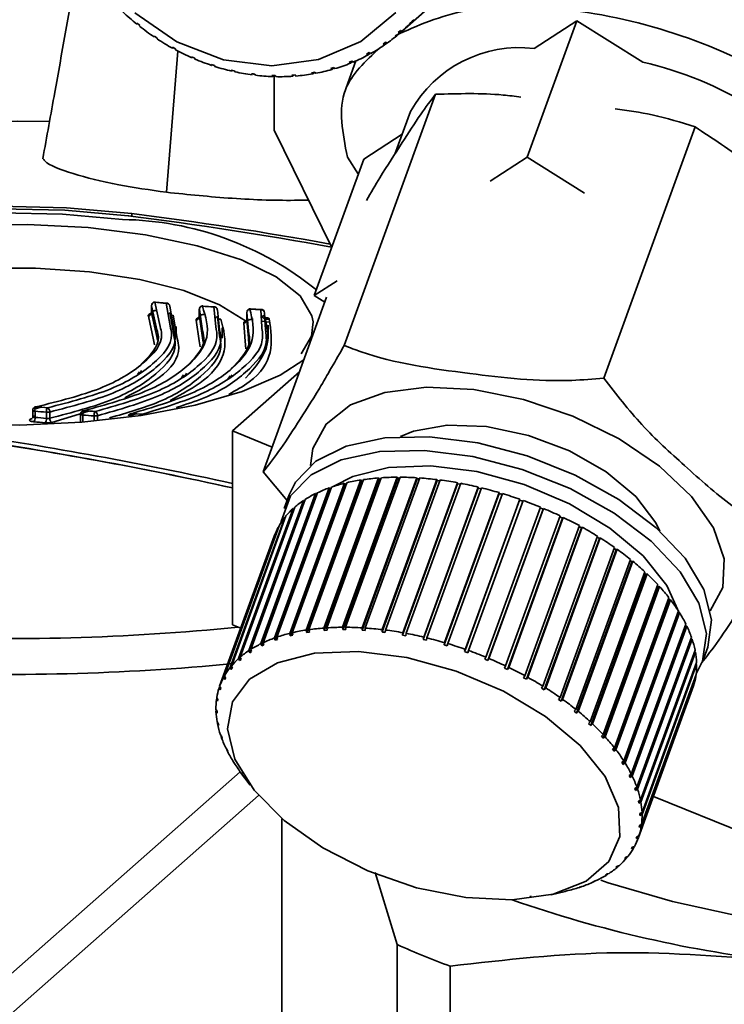
# Paper-space layout 'Blatt2' of a CAD drawing. Units: millimetres. Extents: x 0 to 5940, y 0 to 4200.
# Drawn here: x 4879 to 4899, y 2200 to 2229 of the extents above; entities that cross this region are included whole.
import ezdxf

# ---------------------------------------------------------------- set-up
doc = ezdxf.new("R2010")
doc.units = ezdxf.units.MM

psp = doc.layouts.new('Blatt2')

# ---------------------------------------------------------------- linework, layer by layer
at = {"color": 7, "linetype": 'Continuous', "lineweight": 35, "ltscale": 10}
for p, q in [((4889.72, 2228.243), (4891.665, 2229.958)), ((4881.971, 2228.45), (4881.979, 2228.471)), ((4881.987, 2228.464), (4881.971, 2228.45)), ((4881.979, 2228.471), (4882.057, 2228.408)), ((4882.057, 2228.408), (4882.049, 2228.388)), ((4894.82, 2228.542), (4893.372, 2224.561)), ((4893.579, 2227.737), (4894.82, 2228.542)), ((4894.82, 2228.542), (4896.747, 2227.338)), ((4882.48, 2228.073), (4882.485, 2228.096)), ((4882.497, 2228.088), (4882.48, 2228.073)), ((4882.485, 2228.096), (4882.567, 2228.041)), ((4882.567, 2228.041), (4882.563, 2228.018)), ((4889.603, 2228.207), (4889.67, 2228.265)), ((4889.654, 2228.185), (4889.603, 2228.207)), ((4889.72, 2228.243), (4889.654, 2228.185)), ((4889.67, 2228.265), (4889.72, 2228.243)), ((4883.018, 2227.77), (4883.105, 2227.723)), ((4883.018, 2227.744), (4883.018, 2227.77)), ((4883.036, 2227.76), (4883.018, 2227.744)), ((4883.105, 2227.723), (4883.104, 2227.697)), ((4889.162, 2227.865), (4889.234, 2227.916)), ((4889.209, 2227.841), (4889.162, 2227.865)), ((4889.272, 2227.896), (4889.209, 2227.841)), ((4889.234, 2227.916), (4889.281, 2227.891)), ((4882.839, 2223.54), (4883.174, 2227.66)), ((4883.574, 2227.494), (4883.664, 2227.456)), ((4883.578, 2227.466), (4883.574, 2227.494)), ((4883.598, 2227.484), (4883.578, 2227.466)), ((4883.664, 2227.456), (4883.668, 2227.428)), ((4888.683, 2227.574), (4888.761, 2227.616)), ((4888.727, 2227.547), (4888.683, 2227.574)), ((4888.787, 2227.6), (4888.727, 2227.547)), ((4888.761, 2227.616), (4888.805, 2227.589)), ((4884.147, 2227.272), (4884.239, 2227.242)), ((4884.156, 2227.243), (4884.147, 2227.272)), ((4884.178, 2227.262), (4884.156, 2227.243)), ((4884.239, 2227.242), (4884.248, 2227.213)), ((4887.636, 2227.152), (4887.722, 2227.177)), ((4887.671, 2227.122), (4887.636, 2227.152)), ((4887.728, 2227.172), (4887.671, 2227.122)), ((4887.722, 2227.177), (4887.758, 2227.147)), ((4888.37, 2227.373), (4888.083, 2226.583)), ((4888.173, 2227.335), (4888.256, 2227.369)), ((4888.213, 2227.306), (4888.173, 2227.335)), ((4888.271, 2227.358), (4888.213, 2227.306)), ((4888.256, 2227.369), (4888.295, 2227.34)), ((4884.732, 2227.107), (4884.825, 2227.086)), ((4884.745, 2227.076), (4884.732, 2227.107)), ((4884.77, 2227.098), (4884.745, 2227.076)), ((4884.825, 2227.086), (4884.838, 2227.055)), ((4885.341, 2226.967), (4885.323, 2226.998)), ((4885.417, 2226.986), (4885.435, 2226.955)), ((4885.915, 2226.948), (4886.008, 2226.946)), ((4885.937, 2226.917), (4885.915, 2226.948)), ((4885.972, 2226.947), (4885.937, 2226.917)), ((4885.982, 2225.351), (4885.982, 2226.947)), ((4886.008, 2226.946), (4886.03, 2226.914)), ((4886.501, 2226.957), (4886.593, 2226.964)), ((4886.528, 2226.926), (4886.501, 2226.957)), ((4886.57, 2226.963), (4886.528, 2226.926)), ((4886.593, 2226.964), (4886.62, 2226.933)), ((4887.077, 2227.025), (4887.166, 2227.042)), ((4887.108, 2226.994), (4887.077, 2227.025)), ((4887.16, 2227.04), (4887.108, 2226.994)), ((4887.166, 2227.042), (4887.198, 2227.01)), ((4890.694, 2226.399), (4888.028, 2219.07)), ((4889.962, 2225.899), (4889.509, 2224.653)), ((4898.271, 2225.445), (4895.605, 2218.115)), ((4885.982, 2225.351), (4887.664, 2221.926)), ((4888.603, 2224.506), (4889.719, 2225.231)), ((4888.122, 2224.567), (4888.441, 2224.06)), ((4892.294, 2223.862), (4893.372, 2224.561)), ((4893.372, 2224.561), (4895.045, 2223.515)), ((4887.155, 2220.525), (4888.603, 2224.506)), ((4881.824, 2222.919), (4881.823, 2222.84)), ((4887.155, 2220.525), (4887.823, 2220.959)), ((4882.407, 2220.271), (4882.401, 2220.237)), ((4882.495, 2220.329), (4882.651, 2219.621)), ((4882.516, 2220.334), (4882.51, 2220.336)), ((4882.847, 2220.305), (4882.516, 2220.334)), ((4882.943, 2219.644), (4882.829, 2220.3)), ((4882.845, 2220.306), (4882.844, 2220.307)), ((4887.515, 2220.48), (4885.662, 2215.384)), ((4887.462, 2220.333), (4887.155, 2220.525)), ((4882.401, 2220.237), (4882.401, 2220.014)), ((4882.401, 2220.237), (4882.403, 2220.229)), ((4882.403, 2220.229), (4882.403, 2220.025)), ((4882.558, 2219.526), (4882.403, 2220.229)), ((4882.403, 2220.025), (4882.558, 2219.327)), ((4882.933, 2220.214), (4883.051, 2219.546)), ((4883.051, 2219.365), (4882.933, 2220.033)), ((4883.798, 2220.123), (4883.798, 2219.883)), ((4883.8, 2220.116), (4883.8, 2219.908)), ((4883.891, 2219.5), (4883.8, 2220.116)), ((4883.911, 2220.22), (4883.905, 2220.222)), ((4884.236, 2220.197), (4883.911, 2220.22)), ((4884.277, 2219.621), (4884.218, 2220.192)), ((4884.234, 2220.199), (4884.232, 2220.199)), ((4884.324, 2220.105), (4884.387, 2219.522)), ((4885.184, 2220.036), (4885.184, 2219.809)), ((4885.185, 2220.031), (4885.185, 2219.818)), ((4885.23, 2219.494), (4885.185, 2220.031)), ((4885.614, 2220.117), (4885.296, 2220.134)), ((4885.62, 2219.613), (4885.596, 2220.112)), ((4885.705, 2220.024), (4885.729, 2219.52)), ((4882.46, 2219.237), (4882.311, 2219.925)), ((4883.037, 2219.948), (4883.154, 2219.273)), ((4883.797, 2219.204), (4883.708, 2219.809)), ((4883.8, 2219.908), (4883.891, 2219.293)), ((4884.283, 2219.882), (4884.289, 2219.88)), ((4884.387, 2219.343), (4884.324, 2219.926)), ((4885.137, 2219.194), (4885.095, 2219.72)), ((4885.185, 2219.818), (4885.23, 2219.282)), ((4885.612, 2219.777), (4885.841, 2219.748)), ((4885.676, 2219.866), (4885.708, 2219.87)), ((4883.125, 2219.301), (4883.125, 2219.619)), ((4884.466, 2219.282), (4884.466, 2219.581)), ((4885.808, 2219.266), (4885.808, 2219.659)), ((4882.493, 2219.086), (4882.46, 2219.237)), ((4882.558, 2219.327), (4882.581, 2219.224)), ((4883.823, 2219.031), (4883.797, 2219.204)), ((4883.891, 2219.293), (4883.911, 2219.161)), ((4885.154, 2218.972), (4885.137, 2219.194)), ((4885.23, 2219.282), (4885.245, 2219.101)), ((4882.003, 2218.231), (4882.048, 2218.302)), ((4884.764, 2216.573), (4886.722, 2218.3)), ((4883.282, 2218.123), (4883.34, 2218.208)), ((4884.632, 2218.082), (4884.701, 2218.181)), ((4878.936, 2217.181), (4878.936, 2216.946)), ((4878.942, 2217.215), (4878.937, 2217.181)), ((4878.978, 2217.208), (4879.174, 2217.265)), ((4879.001, 2217.15), (4879.001, 2216.969)), ((4879.335, 2216.939), (4879.335, 2217.12)), ((4879.431, 2217.125), (4879.431, 2216.944)), ((4880.418, 2217.101), (4879.492, 2216.821)), ((4880.339, 2217.101), (4880.334, 2217.067)), ((4880.372, 2217.093), (4880.565, 2217.154)), ((4880.333, 2217.067), (4880.333, 2216.828)), ((4880.398, 2217.036), (4880.398, 2216.854)), ((4880.725, 2216.856), (4880.725, 2217.013)), ((4880.823, 2217.018), (4880.823, 2216.865)), ((4881.755, 2217.006), (4881.946, 2217.07)), ((4885.923, 2216.101), (4884.764, 2216.573)), ((4884.764, 2210.916), (4884.764, 2216.573)), ((4886.364, 2214.545), (4885.662, 2215.384)), ((4886.92, 2210.763), (4888.513, 2215.142)), ((4888.54, 2215.112), (4886.933, 2210.693)), ((4888.592, 2215.153), (4886.999, 2210.774)), ((4887.436, 2210.822), (4889.029, 2215.201)), ((4889.052, 2215.171), (4887.445, 2210.753)), ((4889.112, 2215.207), (4887.52, 2210.828)), ((4887.981, 2210.844), (4889.574, 2215.223)), ((4889.593, 2215.193), (4887.986, 2210.774)), ((4889.662, 2215.223), (4888.069, 2210.844)), ((4888.513, 2215.142), (4888.54, 2215.112)), ((4888.54, 2215.112), (4888.579, 2215.118)), ((4888.551, 2210.828), (4890.144, 2215.207)), ((4890.158, 2215.177), (4888.551, 2210.759)), ((4890.235, 2215.202), (4888.642, 2210.823)), ((4889.029, 2215.201), (4889.052, 2215.171)), ((4889.052, 2215.171), (4889.101, 2215.175)), ((4890.742, 2215.124), (4889.135, 2210.706)), ((4889.139, 2210.775), (4890.732, 2215.154)), ((4890.826, 2215.142), (4889.233, 2210.763)), ((4889.574, 2215.223), (4889.593, 2215.193)), ((4889.593, 2215.193), (4889.651, 2215.193)), ((4890.144, 2215.207), (4890.158, 2215.177)), ((4890.158, 2215.177), (4890.224, 2215.173)), ((4890.732, 2215.154), (4890.742, 2215.124)), ((4890.742, 2215.124), (4890.816, 2215.115)), ((4885.997, 2210.533), (4887.59, 2214.912)), ((4887.624, 2214.884), (4886.017, 2210.465)), ((4887.656, 2214.935), (4886.063, 2210.556)), ((4886.439, 2210.666), (4888.032, 2215.045)), ((4888.063, 2215.016), (4886.455, 2210.597)), ((4888.105, 2215.062), (4886.512, 2210.683)), ((4887.59, 2214.912), (4887.624, 2214.884)), ((4887.624, 2214.884), (4887.64, 2214.89)), ((4888.032, 2215.045), (4888.063, 2215.016)), ((4888.063, 2215.016), (4888.09, 2215.023)), ((4891.339, 2215.034), (4889.732, 2210.616)), ((4889.741, 2210.684), (4891.334, 2215.063)), ((4891.429, 2215.046), (4889.836, 2210.667)), ((4891.943, 2214.908), (4890.336, 2210.489)), ((4890.35, 2210.557), (4891.942, 2214.936)), ((4892.038, 2214.913), (4890.445, 2210.534)), ((4891.334, 2215.063), (4891.339, 2215.034)), ((4891.339, 2215.034), (4891.419, 2215.02)), ((4891.942, 2214.936), (4891.943, 2214.908)), ((4891.943, 2214.908), (4892.029, 2214.887)), ((4885.247, 2210.164), (4886.84, 2214.543)), ((4886.892, 2214.577), (4885.299, 2210.198)), ((4885.598, 2210.365), (4887.191, 2214.744)), ((4887.229, 2214.718), (4885.621, 2210.299)), ((4887.251, 2214.773), (4885.658, 2210.394)), ((4886.423, 2214.707), (4886.278, 2214.309)), ((4886.84, 2214.543), (4886.872, 2214.523)), ((4887.191, 2214.744), (4887.229, 2214.718)), ((4887.229, 2214.718), (4887.231, 2214.719)), ((4892.549, 2214.747), (4890.942, 2210.329)), ((4890.96, 2210.395), (4892.553, 2214.774)), ((4892.648, 2214.745), (4891.055, 2210.366)), ((4893.15, 2214.553), (4891.543, 2210.134)), ((4891.566, 2210.199), (4893.159, 2214.578)), ((4893.253, 2214.544), (4891.66, 2210.165)), ((4892.553, 2214.774), (4892.549, 2214.747)), ((4892.549, 2214.747), (4892.639, 2214.72)), ((4893.159, 2214.578), (4893.15, 2214.553)), ((4893.15, 2214.553), (4893.244, 2214.52)), ((4884.946, 2209.932), (4886.539, 2214.311)), ((4886.583, 2214.349), (4884.99, 2209.97)), ((4886.539, 2214.311), (4886.564, 2214.297)), ((4892.162, 2209.972), (4893.755, 2214.351)), ((4893.834, 2214.289), (4892.226, 2209.87)), ((4893.847, 2214.312), (4892.254, 2209.933)), ((4893.745, 2214.326), (4893.834, 2214.289)), ((4893.834, 2214.289), (4893.847, 2214.312)), ((4884.699, 2209.67), (4886.292, 2214.049)), ((4886.327, 2214.092), (4884.734, 2209.713)), ((4886.292, 2214.049), (4886.308, 2214.041)), ((4892.741, 2209.715), (4894.334, 2214.094)), ((4894.406, 2214.03), (4892.799, 2209.611)), ((4894.423, 2214.051), (4892.83, 2209.672)), ((4894.325, 2214.068), (4894.406, 2214.03)), ((4894.406, 2214.03), (4894.423, 2214.051)), ((4884.507, 2209.382), (4886.1, 2213.761)), ((4886.127, 2213.808), (4884.534, 2209.429)), ((4886.1, 2213.761), (4886.108, 2213.758)), ((4893.3, 2209.431), (4894.893, 2213.81)), ((4894.956, 2213.744), (4893.349, 2209.325)), ((4894.978, 2213.763), (4893.385, 2209.384)), ((4894.883, 2213.784), (4894.956, 2213.744)), ((4894.956, 2213.744), (4894.978, 2213.763)), ((4885.984, 2213.5), (4884.391, 2209.121)), ((4893.831, 2209.123), (4895.424, 2213.502)), ((4895.479, 2213.435), (4893.871, 2209.016)), ((4895.504, 2213.451), (4893.911, 2209.072)), ((4895.414, 2213.475), (4895.479, 2213.435)), ((4895.479, 2213.435), (4895.504, 2213.451)), ((4894.33, 2208.793), (4895.923, 2213.172)), ((4895.969, 2213.105), (4894.361, 2208.686)), ((4895.998, 2213.119), (4894.405, 2208.74)), ((4895.913, 2213.144), (4895.969, 2213.105)), ((4895.969, 2213.105), (4895.998, 2213.119)), ((4894.793, 2208.446), (4896.386, 2212.825)), ((4896.375, 2212.795), (4896.421, 2212.757)), ((4896.421, 2212.757), (4894.814, 2208.339)), ((4896.454, 2212.769), (4894.861, 2208.39)), ((4896.421, 2212.757), (4896.454, 2212.769)), ((4895.214, 2208.083), (4896.807, 2212.462)), ((4896.832, 2212.396), (4895.225, 2207.977)), ((4896.869, 2212.404), (4895.276, 2208.025)), ((4896.795, 2212.431), (4896.832, 2212.396)), ((4896.832, 2212.396), (4896.869, 2212.404)), ((4895.59, 2207.71), (4897.182, 2212.089)), ((4897.198, 2212.024), (4895.59, 2207.605)), ((4897.237, 2212.029), (4895.644, 2207.65)), ((4897.17, 2212.054), (4897.198, 2212.024)), ((4897.198, 2212.024), (4897.237, 2212.029)), ((4897.514, 2211.644), (4895.907, 2207.226)), ((4895.916, 2207.328), (4897.509, 2211.707)), ((4897.556, 2211.647), (4895.963, 2207.268)), ((4897.495, 2211.669), (4897.514, 2211.644)), ((4897.514, 2211.644), (4897.556, 2211.647)), ((4897.778, 2211.262), (4896.171, 2206.843)), ((4896.191, 2206.943), (4897.784, 2211.322)), ((4897.822, 2211.262), (4896.229, 2206.883)), ((4897.768, 2211.278), (4897.778, 2211.262)), ((4897.778, 2211.262), (4897.822, 2211.262)), ((4885.008, 2210.817), (4884.764, 2210.916)), ((4886.999, 2210.774), (4887.012, 2210.705)), ((4887.445, 2210.753), (4887.436, 2210.822)), ((4887.52, 2210.828), (4887.528, 2210.759)), ((4887.986, 2210.774), (4887.981, 2210.844)), ((4888.074, 2210.775), (4887.986, 2210.774)), ((4888.069, 2210.844), (4888.074, 2210.775)), ((4888.551, 2210.759), (4888.551, 2210.828)), ((4888.642, 2210.823), (4888.642, 2210.753)), ((4889.135, 2210.706), (4889.139, 2210.775)), ((4897.988, 2210.879), (4896.38, 2206.461)), ((4896.411, 2206.557), (4898.004, 2210.937)), ((4898.033, 2210.876), (4896.44, 2206.497)), ((4897.985, 2210.885), (4897.988, 2210.879)), ((4897.988, 2210.879), (4898.033, 2210.876)), ((4886.017, 2210.465), (4885.997, 2210.533)), ((4886.083, 2210.489), (4886.017, 2210.465)), ((4886.063, 2210.556), (4886.083, 2210.489)), ((4886.455, 2210.597), (4886.439, 2210.666)), ((4886.528, 2210.615), (4886.455, 2210.597)), ((4886.512, 2210.683), (4886.528, 2210.615)), ((4886.933, 2210.693), (4886.92, 2210.763)), ((4887.012, 2210.705), (4886.933, 2210.693)), ((4887.528, 2210.759), (4887.445, 2210.753)), ((4888.642, 2210.753), (4888.551, 2210.759)), ((4889.233, 2210.763), (4889.228, 2210.694)), ((4889.732, 2210.616), (4889.741, 2210.684)), ((4889.827, 2210.598), (4889.732, 2210.616)), ((4889.836, 2210.667), (4889.827, 2210.598)), ((4890.336, 2210.489), (4890.35, 2210.557)), ((4890.432, 2210.466), (4890.336, 2210.489)), ((4890.445, 2210.534), (4890.432, 2210.466)), ((4896.574, 2206.175), (4898.167, 2210.554)), ((4898.187, 2210.495), (4896.594, 2206.116)), ((4898.147, 2210.5), (4898.187, 2210.495)), ((4885.299, 2210.198), (4885.324, 2210.133)), ((4885.621, 2210.299), (4885.598, 2210.365)), ((4885.681, 2210.327), (4885.621, 2210.299)), ((4885.658, 2210.394), (4885.681, 2210.327)), ((4890.942, 2210.329), (4890.96, 2210.395)), ((4891.037, 2210.3), (4890.942, 2210.329)), ((4891.055, 2210.366), (4891.037, 2210.3)), ((4891.543, 2210.134), (4891.566, 2210.199)), ((4898.495, 2209.865), (4898.64, 2210.263)), ((4884.974, 2209.869), (4884.946, 2209.932)), ((4885.001, 2209.944), (4884.974, 2209.869)), ((4885.018, 2209.907), (4884.974, 2209.869)), ((4884.99, 2209.97), (4885.018, 2209.907)), ((4885.273, 2210.099), (4885.247, 2210.164)), ((4885.304, 2210.185), (4885.273, 2210.099)), ((4885.324, 2210.133), (4885.273, 2210.099)), ((4891.637, 2210.101), (4891.543, 2210.134)), ((4891.66, 2210.165), (4891.637, 2210.101)), ((4892.134, 2209.909), (4892.162, 2209.972)), ((4892.226, 2209.87), (4892.134, 2209.909)), ((4892.254, 2209.933), (4892.226, 2209.87)), ((4896.678, 2205.8), (4898.271, 2210.179)), ((4898.282, 2210.121), (4896.689, 2205.742)), ((4898.252, 2210.127), (4898.282, 2210.121)), ((4884.729, 2209.609), (4884.699, 2209.67)), ((4884.753, 2209.675), (4884.729, 2209.609)), ((4884.764, 2209.652), (4884.729, 2209.609)), ((4884.734, 2209.713), (4884.764, 2209.652)), ((4892.71, 2209.654), (4892.741, 2209.715)), ((4892.799, 2209.611), (4892.71, 2209.654)), ((4892.83, 2209.672), (4892.799, 2209.611)), ((4896.724, 2205.436), (4898.316, 2209.815)), ((4898.318, 2209.759), (4896.725, 2205.38)), ((4898.298, 2209.764), (4898.318, 2209.759)), ((4884.539, 2209.323), (4884.507, 2209.382)), ((4884.534, 2209.429), (4884.565, 2209.37)), ((4884.56, 2209.38), (4884.539, 2209.323)), ((4884.565, 2209.37), (4884.539, 2209.323)), ((4893.263, 2209.372), (4893.3, 2209.431)), ((4893.349, 2209.325), (4893.263, 2209.372)), ((4893.385, 2209.384), (4893.349, 2209.325)), ((4898.294, 2209.411), (4896.701, 2205.032)), ((4896.709, 2205.086), (4898.302, 2209.465)), ((4898.283, 2209.414), (4898.294, 2209.411)), ((4884.374, 2209.07), (4884.392, 2209.119)), ((4884.406, 2209.014), (4884.374, 2209.07)), ((4884.391, 2209.121), (4884.423, 2209.064)), ((4884.423, 2209.064), (4884.406, 2209.014)), ((4893.791, 2209.066), (4893.831, 2209.123)), ((4893.871, 2209.016), (4893.791, 2209.066)), ((4893.911, 2209.072), (4893.871, 2209.016)), ((4898.21, 2209.082), (4896.617, 2204.703)), ((4896.634, 2204.753), (4898.227, 2209.132)), ((4898.209, 2209.082), (4898.21, 2209.082)), ((4884.299, 2208.738), (4884.314, 2208.779)), ((4884.307, 2208.791), (4884.34, 2208.737)), ((4894.286, 2208.739), (4894.33, 2208.793)), ((4884.332, 2208.684), (4884.299, 2208.738)), ((4884.34, 2208.737), (4884.332, 2208.684)), ((4894.361, 2208.686), (4894.286, 2208.739)), ((4894.405, 2208.74), (4894.361, 2208.686)), ((4884.283, 2208.443), (4884.316, 2208.392)), ((4884.285, 2208.387), (4884.297, 2208.422)), ((4884.318, 2208.336), (4884.285, 2208.387)), ((4884.316, 2208.392), (4884.318, 2208.336)), ((4894.745, 2208.394), (4894.793, 2208.446)), ((4894.814, 2208.339), (4894.745, 2208.394)), ((4894.861, 2208.39), (4894.814, 2208.339)), ((4884.319, 2208.081), (4884.352, 2208.033)), ((4884.33, 2208.023), (4884.339, 2208.05)), ((4884.363, 2207.975), (4884.33, 2208.023)), ((4884.352, 2208.033), (4884.363, 2207.975)), ((4895.163, 2208.035), (4895.214, 2208.083)), ((4895.225, 2207.977), (4895.163, 2208.035)), ((4895.276, 2208.025), (4895.225, 2207.977)), ((4884.414, 2207.707), (4884.446, 2207.662)), ((4884.434, 2207.648), (4884.442, 2207.668)), ((4884.466, 2207.602), (4884.434, 2207.648)), ((4895.536, 2207.664), (4895.59, 2207.71)), ((4895.59, 2207.605), (4895.536, 2207.664)), ((4895.644, 2207.65), (4895.59, 2207.605)), ((4884.568, 2207.326), (4884.599, 2207.283)), ((4895.86, 2207.286), (4895.916, 2207.328)), ((4884.597, 2207.266), (4884.602, 2207.278)), ((4884.628, 2207.223), (4884.597, 2207.266)), ((4884.599, 2207.283), (4884.628, 2207.223)), ((4895.907, 2207.226), (4895.86, 2207.286)), ((4895.963, 2207.268), (4895.907, 2207.226)), ((4884.779, 2206.941), (4884.808, 2206.901)), ((4884.808, 2206.901), (4884.846, 2206.84)), ((4884.817, 2206.88), (4884.819, 2206.884)), ((4884.846, 2206.84), (4884.817, 2206.88)), ((4896.133, 2206.903), (4896.191, 2206.943)), ((4896.171, 2206.843), (4896.133, 2206.903)), ((4896.229, 2206.883), (4896.171, 2206.843)), ((4884.99, 2206.629), (4797.522, 2129.49)), ((4885.005, 2206.608), (4885.284, 2206.233)), ((4896.351, 2206.521), (4896.411, 2206.557)), ((4896.38, 2206.461), (4896.351, 2206.521)), ((4896.44, 2206.497), (4896.38, 2206.461)), ((4896.513, 2206.141), (4896.574, 2206.175)), ((4896.565, 2206.171), (4896.533, 2206.082)), ((4885.526, 2205.931), (4799.506, 2130.068)), ((4896.594, 2206.116), (4896.533, 2206.082)), ((4899.756, 2204.81), (4897.056, 2205.909)), ((4896.617, 2205.769), (4896.678, 2205.8)), ((4896.628, 2205.711), (4896.617, 2205.769)), ((4896.656, 2205.789), (4896.628, 2205.711)), ((4896.689, 2205.742), (4896.628, 2205.711)), ((4896.661, 2205.408), (4896.724, 2205.436)), ((4896.663, 2205.352), (4896.661, 2205.408)), ((4896.688, 2205.42), (4896.663, 2205.352)), ((4896.725, 2205.38), (4896.663, 2205.352)), ((4886.21, 2205.256), (4886.21, 2197.278)), ((4896.661, 2205.066), (4896.639, 2205.007)), ((4896.639, 2205.007), (4896.647, 2205.06)), ((4896.701, 2205.032), (4896.639, 2205.007)), ((4896.647, 2205.06), (4896.709, 2205.086)), ((4896.574, 2204.731), (4896.556, 2204.68)), ((4896.556, 2204.68), (4896.573, 2204.73)), ((4896.573, 2204.73), (4896.634, 2204.753)), ((4896.617, 2204.703), (4896.556, 2204.68)), ((4896.414, 2204.374), (4896.44, 2204.421)), ((4896.474, 2204.394), (4896.414, 2204.374)), ((4896.44, 2204.421), (4896.501, 2204.441)), ((4896.49, 2204.438), (4896.474, 2204.394)), ((4895.961, 2203.837), (4896.005, 2203.875)), ((4896.005, 2203.875), (4896.062, 2203.892)), ((4896.029, 2203.882), (4896.018, 2203.853)), ((4896.215, 2204.092), (4896.25, 2204.135)), ((4896.274, 2204.11), (4896.215, 2204.092)), ((4896.25, 2204.135), (4896.309, 2204.153)), ((4896.287, 2204.146), (4896.274, 2204.11)), ((4889.578, 2201.581), (4888.928, 2203.688)), ((4895.655, 2203.611), (4895.707, 2203.645)), ((4895.709, 2203.626), (4895.655, 2203.611)), ((4895.707, 2203.645), (4895.761, 2203.659)), ((4895.717, 2203.647), (4895.709, 2203.626)), ((4896.018, 2203.853), (4895.961, 2203.837)), ((4895.299, 2203.417), (4895.358, 2203.445)), ((4895.35, 2203.43), (4895.299, 2203.417)), ((4895.356, 2203.444), (4895.35, 2203.43)), ((4895.358, 2203.445), (4895.41, 2203.458)), ((4894.068, 2203.038), (4894.477, 2203.135)), ((4894.477, 2203.135), (4894.524, 2203.147)), ((4894.524, 2203.147), (4894.569, 2203.157)), ((4894.896, 2203.255), (4894.962, 2203.279)), ((4894.945, 2203.267), (4894.896, 2203.255)), ((4894.947, 2203.273), (4894.945, 2203.267)), ((4894.962, 2203.279), (4895.011, 2203.29)), ((4893.488, 2202.995), (4893.451, 2202.985)), ((4889.578, 2201.581), (4889.578, 2198.036)), ((4891.122, 2197.99), (4891.122, 2200.953))]:
    psp.add_line(p, q, dxfattribs=at)
at = {"color": 7, "linetype": 'Continuous', "lineweight": 35, "ltscale": 10, "flags": 128}
for points in [[(4889.536, 2228.782), (4888.51, 2227.941), (4887.277, 2227.413), (4885.914, 2227.232), (4884.508, 2227.409), (4883.145, 2227.934), (4881.912, 2228.772)], [(4865.77, 2211.768), (4863.456, 2212.353), (4861.385, 2213.032), (4859.591, 2213.794), (4858.105, 2214.626), (4856.951, 2215.515), (4856.147, 2216.445), (4855.707, 2217.402), (4855.638, 2218.37), (4855.942, 2219.333), (4856.613, 2220.276), (4857.64, 2221.181), (4859.006, 2222.036), (4860.69, 2222.825), (4862.662, 2223.536), (4864.891, 2224.157), (4867.341, 2224.678), (4869.97, 2225.09), (4872.735, 2225.386), (4875.592, 2225.562), (4878.493, 2225.615), (4879.422, 2225.605)], [(4881.824, 2222.919), (4879.922, 2223.089), (4877.956, 2223.133), (4876.003, 2223.049), (4874.136, 2222.838), (4872.429, 2222.511), (4870.946, 2222.079), (4869.745, 2221.558), (4868.871, 2220.97), (4868.359, 2220.336), (4868.222, 2219.767)], [(4881.722, 2222.852), (4879.874, 2223.018), (4877.965, 2223.061), (4876.068, 2222.979), (4874.255, 2222.774), (4872.597, 2222.456), (4871.156, 2222.036), (4869.989, 2221.531), (4869.141, 2220.959), (4868.643, 2220.343), (4868.51, 2219.836)], [(4868.972, 2219.869), (4869.098, 2220.355), (4869.573, 2220.941), (4870.381, 2221.486), (4871.493, 2221.967), (4872.865, 2222.367), (4874.445, 2222.671), (4876.172, 2222.865), (4877.98, 2222.944), (4879.799, 2222.903), (4881.559, 2222.745)], [(4887.121, 2219.756), (4887.087, 2219.934), (4886.738, 2220.52), (4886.042, 2221.07), (4885.029, 2221.563), (4883.738, 2221.977), (4882.224, 2222.296), (4880.548, 2222.508), (4878.779, 2222.602), (4876.988, 2222.576), (4875.251, 2222.43), (4873.637, 2222.17), (4872.213, 2221.808), (4871.037, 2221.357), (4870.157, 2220.837), (4869.609, 2220.268), (4869.491, 2220.039)], [(4885.144, 2219.784), (4884.39, 2220.259), (4883.345, 2220.668), (4882.06, 2220.992), (4880.594, 2221.215), (4879.017, 2221.328), (4877.406, 2221.323), (4875.835, 2221.203), (4874.38, 2220.971), (4873.11, 2220.641), (4872.086, 2220.226), (4872.007, 2220.185)], [(4882.898, 2219.989), (4882.897, 2219.989), (4882.891, 2219.991)], [(4882.912, 2219.996), (4882.905, 2219.99), (4882.898, 2219.989)], [(4883.905, 2220.222), (4883.905, 2220.222), (4883.898, 2220.221), (4883.891, 2220.215)], [(4884.232, 2220.199), (4884.232, 2220.199), (4884.225, 2220.198), (4884.218, 2220.192)], [(4885.289, 2220.136), (4885.282, 2220.134), (4885.275, 2220.129)], [(4885.296, 2220.134), (4885.289, 2220.136), (4885.289, 2220.136)], [(4885.61, 2220.119), (4885.603, 2220.118), (4885.596, 2220.112)], [(4885.613, 2220.119), (4885.611, 2220.119), (4885.61, 2220.119)], [(4884.289, 2219.88), (4884.289, 2219.88), (4884.296, 2219.881), (4884.304, 2219.887)], [(4885.641, 2219.924), (4885.647, 2219.904), (4885.655, 2219.886), (4885.664, 2219.872), (4885.674, 2219.862), (4885.683, 2219.857), (4885.692, 2219.857), (4885.701, 2219.861), (4885.708, 2219.87)], [(4886.77, 2218.826), (4887.075, 2219.337), (4887.121, 2219.756)], [(4886.849, 2218.649), (4886.161, 2218.205), (4885.049, 2217.723), (4883.677, 2217.323), (4882.097, 2217.02), (4880.37, 2216.826), (4878.562, 2216.747), (4876.743, 2216.788), (4876.714, 2216.79)], [(4887.043, 2215.565), (4887.11, 2216.059), (4887.498, 2216.776), (4888.213, 2217.334), (4889.21, 2217.7), (4890.434, 2217.853), (4891.812, 2217.784), (4893.264, 2217.496), (4894.707, 2217.008), (4896.056, 2216.346), (4897.233, 2215.55), (4898.169, 2214.665), (4898.81, 2213.744), (4899.119, 2212.84), (4899.078, 2212.004), (4898.716, 2211.319)], [(4878.936, 2217.181), (4878.937, 2217.177), (4878.944, 2217.168), (4878.957, 2217.16), (4878.977, 2217.154), (4879.001, 2217.15)], [(4879.035, 2217.278), (4879.024, 2217.28), (4879.016, 2217.279)], [(4880.43, 2217.163), (4880.419, 2217.165), (4880.411, 2217.164)], [(4880.333, 2217.067), (4880.334, 2217.062), (4880.341, 2217.053), (4880.355, 2217.046), (4880.374, 2217.04), (4880.398, 2217.036)], [(4889.67, 2216.409), (4890.05, 2216.565), (4891.032, 2216.743), (4892.181, 2216.702), (4893.404, 2216.445), (4894.602, 2215.992), (4895.678, 2215.38), (4896.544, 2214.659), (4897.131, 2213.887), (4897.245, 2213.653)], [(4886.423, 2214.707), (4886.607, 2215.077), (4887.204, 2215.689), (4888.089, 2216.129), (4889.213, 2216.372), (4890.516, 2216.405), (4891.928, 2216.227), (4893.372, 2215.848), (4894.771, 2215.287), (4896.049, 2214.575), (4897.138, 2213.75), (4897.978, 2212.857), (4898.525, 2211.944), (4898.748, 2211.061), (4898.64, 2210.263)], [(4886.179, 2213.894), (4886.184, 2213.927), (4886.462, 2214.679), (4887.059, 2215.291), (4887.944, 2215.731), (4889.068, 2215.974), (4890.371, 2216.007), (4891.783, 2215.829), (4893.227, 2215.45), (4894.626, 2214.889), (4895.905, 2214.177), (4896.993, 2213.352), (4897.833, 2212.459), (4898.38, 2211.546), (4898.603, 2210.663), (4898.492, 2209.856), (4898.304, 2209.484)], [(4887.728, 2214.959), (4888.282, 2215.246), (4889.322, 2215.509), (4890.556, 2215.557), (4891.904, 2215.387), (4893.282, 2215.01), (4894.605, 2214.449), (4895.788, 2213.74), (4896.757, 2212.927), (4897.451, 2212.061), (4897.811, 2211.262)], [(4891.576, 2202.953), (4890.142, 2203.24), (4888.722, 2203.734), (4887.404, 2204.402), (4886.272, 2205.203), (4885.397, 2206.086), (4884.834, 2206.996), (4884.618, 2207.875), (4884.763, 2208.669), (4885.259, 2209.328), (4886.076, 2209.81), (4887.162, 2210.085), (4888.449, 2210.135), (4889.856, 2209.958), (4891.294, 2209.564), (4892.674, 2208.979), (4893.908, 2208.238), (4894.919, 2207.39), (4895.644, 2206.486), (4896.037, 2205.584), (4896.073, 2204.741), (4895.75, 2204.009), (4895.088, 2203.434), (4894.129, 2203.053), (4892.933, 2202.889), (4891.576, 2202.953)], [(4925.454, 2208.146), (4925.531, 2207.866), (4925.52, 2207.036), (4925.155, 2206.216), (4924.444, 2205.421), (4923.4, 2204.667), (4922.045, 2203.971), (4920.407, 2203.347), (4918.518, 2202.806), (4916.419, 2202.361), (4914.15, 2202.019), (4911.759, 2201.789), (4909.293, 2201.674), (4906.804, 2201.678), (4904.342, 2201.8), (4901.957, 2202.037), (4899.697, 2202.385), (4897.609, 2202.836), (4895.735, 2203.383), (4895.516, 2203.458)]]:
    psp.add_lwpolyline(points, dxfattribs=at)
at = {"color": 7, "linetype": 'Continuous', "lineweight": 35, "ltscale": 100}
for centre, radius, start, end in [((4886.579, 2234.134), 7.317, 226.7609, 230.9646), ((4886.522, 2234.062), 7.225, 231.7471, 235.9863), ((4886.339, 2232.01), 5.061, 311.9107, 317.2853), ((4886.449, 2233.951), 7.093, 236.7771, 241.0689), ((4886.339, 2232.01), 5.061, 305.534, 310.9086), ((4886.316, 2232.044), 5.103, 299.1893, 304.5347), ((4893.149, 2224.104), 3.658, 83.2472, 150.6146), ((4886.369, 2233.804), 6.925, 241.8711, 246.2317), ((4886.277, 2232.116), 5.185, 292.9091, 298.1983), ((4886.292, 2233.625), 6.73, 247.0483, 251.4929), ((4886.226, 2233.421), 6.516, 252.3265, 256.8681), ((4886.232, 2232.227), 5.304, 286.7218, 291.9313), ((4894.415, 2217.15), 10.451, 38.8849, 77.1092), ((4886.176, 2233.202), 6.29, 257.7211, 262.3705), ((4886.148, 2232.976), 6.064, 263.2446, 268.0093), ((4886.142, 2232.757), 5.844, 268.9056, 273.7891), ((4886.157, 2232.553), 5.639, 274.708, 279.7089), ((4886.189, 2232.374), 5.457, 280.6496, 285.7611), ((4881.73, 2222.842), 0.0133, 39.6801, 125.9488), ((4867.959, 2113.719), 109.997, 79.68364, 82.8124), ((4868.221, 2115.039), 108.734, 79.7263, 82.81308), ((4881.41, 2213.51), 9.236, 51.047, 89.0746), ((4882.508, 2220.225), 0.105, 97.1521, 177.5467), ((4882.509, 2220.319), 0.017, 87.7025, 144.4549), ((4889.152, 2293.084), 73.059, 264.77247, 265.03557), ((4882.843, 2220.29), 0.017, 87.8957, 144.3817), ((4882.845, 2220.213), 0.0882, 0.6589, 100.1817), ((4882.298, 2220.03), 0.105, 276.9587, 357.5612), ((4883.021, 2220.034), 0.0882, 180.6635, 280.2361), ((4883.903, 2220.112), 0.104, 97.0425, 177.744), ((4889.11, 2292.561), 72.533, 265.87338, 266.13245), ((4884.233, 2220.101), 0.0929, 27.1908, 99.3163), ((4884.238, 2220.106), 0.0857, 359.5836, 25.6836), ((4885.287, 2220.027), 0.103, 97.1179, 177.9235), ((4889.079, 2292.043), 72.015, 266.97187, 267.228), ((4885.613, 2220.022), 0.0917, 1.3596, 100.4607), ((4883.696, 2219.912), 0.104, 276.8288, 357.7513), ((4884.414, 2219.928), 0.0901, 181.064, 280.3106), ((4885.082, 2219.821), 0.103, 276.883, 357.925), ((4885.798, 2219.927), 0.0931, 182.8165, 296.5036), ((4879.178, 2217.171), 0.179, 143.2045, 186.6338), ((4885.666, 2289.998), 73.152, 264.77247, 265.03557), ((4885.691, 2290.033), 73.059, 264.77247, 265.03557), ((4879.511, 2217.142), 0.178, 143.2726, 186.9328), ((4879.37, 2217.391), 0.273, 262.6486, 282.7874), ((4879.303, 2217.138), 0.128, 354.1706, 58.9057), ((4880.57, 2217.06), 0.174, 143.489, 187.882), ((4885.65, 2289.509), 72.533, 265.87338, 266.13245), ((4880.897, 2217.037), 0.174, 143.5558, 188.1745), ((4880.698, 2217.03), 0.126, 354.6821, 61.7915), ((4878.823, 2216.949), 0.179, 323.1484, 6.6036), ((4885.84, 2291.378), 74.853, 264.73087, 264.98833), ((4885.866, 2291.412), 74.759, 264.73087, 264.98833), ((4879.159, 2216.918), 0.178, 323.2148, 6.8964), ((4879.558, 2216.931), 0.128, 174.1967, 238.9653), ((4885.624, 2289.474), 72.626, 265.87338, 266.13245), ((4880.76, 2217.281), 0.27, 262.5717, 283.498), ((4881.94, 2216.982), 0.157, 143.0913, 182.6031), ((4881.804, 2217.04), 0.0384, 74.1037, 108.59), ((4885.618, 2288.991), 72.015, 266.97187, 267.228), ((4861.077, 2108.119), 109.513, 77.50842, 81.73291), ((4861.072, 2108.177), 109.332, 77.48475, 81.70984), ((4860.72, 2106.027), 111.508, 77.5473, 81.68409), ((4889.384, 2209.558), 5.651, 98.8684, 103.0858), ((4889.537, 2208.543), 6.677, 94.3629, 98.1363), ((4889.613, 2207.481), 7.743, 90.2849, 93.7036), ((4889.613, 2206.424), 8.799, 86.5439, 89.6831), ((4889.549, 2205.432), 9.793, 83.0639, 85.9869), ((4889.44, 2204.559), 10.673, 79.7813, 82.5413), ((4888.89, 2211.262), 3.874, 109.6084, 115.033), ((4889.163, 2210.477), 4.706, 103.9088, 108.6736), ((4889.311, 2203.854), 11.39, 76.641, 79.284), ((4889.191, 2203.355), 11.903, 73.5948, 76.1613), ((4888.29, 2212.353), 2.627, 123.5186, 130.5481), ((4888.589, 2211.89), 3.178, 116.1023, 122.2937), ((4889.112, 2203.087), 12.183, 70.5986, 73.1256), ((4889.103, 2203.058), 12.213, 67.6105, 70.1333), ((4888.025, 2212.656), 2.224, 131.94, 139.7948), ((4889.189, 2203.262), 11.991, 64.589, 67.1428), ((4887.827, 2212.821), 1.966, 141.3436, 149.8726), ((4889.389, 2203.677), 11.532, 61.4911, 64.1124), ((4887.724, 2212.881), 1.846, 151.5341, 160.4269), ((4889.713, 2204.265), 10.86, 58.2704, 60.9987), ((4890.161, 2204.981), 10.015, 54.8748, 57.7546), ((4890.725, 2205.773), 9.043, 51.2444, 54.3269), ((4891.384, 2206.585), 7.997, 47.3085, 50.6543), ((4892.114, 2207.365), 6.929, 42.9826, 46.6641), ((4892.879, 2208.068), 5.889, 38.1663, 42.2693), ((4893.644, 2208.66), 4.922, 32.7421, 37.3668), ((4894.372, 2209.12), 4.061, 26.5785, 31.836), ((4878.266, 2277.032), 66.519, 267.31676, 275.75113), ((4887.944, 2204.164), 6.677, 94.3629, 98.1363), ((4888.02, 2203.101), 7.743, 90.2849, 93.7036), ((4888.02, 2202.045), 8.799, 86.5439, 89.6831), ((4887.957, 2201.053), 9.793, 83.0639, 85.9869), ((4895.028, 2209.44), 3.33, 19.5427, 25.5432), ((4887.297, 2206.883), 3.874, 109.6084, 115.033), ((4887.57, 2206.098), 4.706, 103.9088, 108.6736), ((4887.791, 2205.179), 5.651, 98.8684, 103.0858), ((4887.847, 2200.18), 10.673, 79.7813, 82.5413), ((4887.718, 2199.475), 11.39, 76.641, 79.284), ((4887.598, 2198.976), 11.903, 73.5948, 76.1613), ((4895.582, 2209.631), 2.744, 11.5291, 18.3563), ((4886.996, 2207.511), 3.178, 116.1023, 122.2937), ((4887.519, 2198.708), 12.183, 70.5986, 73.1256), ((4886.433, 2208.277), 2.224, 131.94, 139.7948), ((4886.697, 2207.974), 2.627, 123.5186, 130.5481), ((4887.51, 2198.679), 12.213, 67.6105, 70.1333), ((4887.596, 2198.883), 11.991, 64.589, 67.1428), ((4896.012, 2209.714), 2.307, 2.5107, 10.1769), ((4878.267, 2277.118), 67.65, 267.29817, 275.53554), ((4886.234, 2208.442), 1.966, 141.3436, 149.8726), ((4887.796, 2199.298), 11.532, 61.4911, 64.1124), ((4896.304, 2209.724), 2.014, 352.6055, 0.9965), ((4886.131, 2208.502), 1.846, 151.5341, 160.4269), ((4888.12, 2199.886), 10.86, 58.2704, 60.9987), ((4896.454, 2209.704), 1.863, 342.1231, 350.9648), ((4886.146, 2208.499), 1.863, 162.1231, 170.9648), ((4888.568, 2200.602), 10.015, 54.8748, 57.7546), ((4886.297, 2208.478), 2.014, 172.6055, 180.9965), ((4889.132, 2201.394), 9.043, 51.2444, 54.3269), ((4886.589, 2208.489), 2.307, 182.5107, 190.1769), ((4889.792, 2202.206), 7.997, 47.3085, 50.6543), ((4887.019, 2208.572), 2.744, 191.5291, 198.3563), ((4890.521, 2202.986), 6.929, 42.9826, 46.6641), ((4887.573, 2208.762), 3.33, 199.5427, 205.5432), ((4891.286, 2203.689), 5.889, 38.1663, 42.2693), ((4888.229, 2209.083), 4.061, 206.5785, 211.836), ((4892.051, 2204.281), 4.922, 32.7421, 37.3668), ((4888.957, 2209.542), 4.922, 212.7421, 217.3668), ((4892.779, 2204.741), 4.061, 26.5785, 31.836), ((4893.435, 2205.061), 3.33, 19.5427, 25.5432), ((4893.989, 2205.252), 2.744, 11.5291, 18.3563), ((4894.419, 2205.335), 2.307, 2.5107, 10.1769), ((4894.711, 2205.345), 2.014, 352.6055, 0.9965), ((4894.862, 2205.325), 1.863, 342.1231, 350.9648), ((4894.877, 2205.321), 1.846, 331.5341, 340.4269), ((4894.774, 2205.381), 1.966, 321.3436, 329.8726), ((4894.575, 2205.546), 2.224, 311.94, 319.7948), ((4894.012, 2206.312), 3.178, 296.1023, 302.2937), ((4894.311, 2205.849), 2.627, 303.5186, 310.5481), ((4893.711, 2206.94), 3.874, 289.6084, 295.033), ((4893.438, 2207.726), 4.706, 283.9088, 288.6736), ((4904.885, 2237.129), 36.267, 250.7563, 263.655), ((4898.661, 2221.669), 22.045, 245.6711, 250.0045)]:
    psp.add_arc(centre, radius, start, end, dxfattribs=at)
at = {"color": 7, "linetype": 'Continuous', "lineweight": 35, "ltscale": 10}
for points, knots in [([(4880.181, 2229.879), (4879.982, 2228.736), (4879.668, 2226.941), (4879.345, 2225.162), (4879.228, 2224.516)], [0, 0, 0, 0, 0.636674, 1, 1, 1, 1]), ([(4889.512, 2228.108), (4890.167, 2228.403), (4891.545, 2229.025), (4894.683, 2228.976), (4898.116, 2228.155), (4901.31, 2226.613), (4903.863, 2224.591), (4904.594, 2223.161), (4904.959, 2222.446)], [0, 0, 0, 0, 0.153679, 0.322943, 0.492207, 0.661472, 0.830736, 1, 1, 1, 1]), ([(4888.122, 2224.567), (4887.983, 2225.264), (4887.734, 2226.523), (4888.65, 2227.367), (4889.06, 2227.744)], [0, 0, 0, 0, 0.55323, 1, 1, 1, 1]), ([(4890.694, 2226.399), (4890.553, 2226.217), (4890.267, 2225.848), (4889.676, 2224.906), (4889.188, 2224.178), (4888.808, 2223.528), (4888.676, 2223.302)], [0, 0, 0, 0, 0.253811, 0.514347, 0.831596, 1, 1, 1, 1]), ([(4893.188, 2226.318), (4893.015, 2226.34), (4892.205, 2226.444), (4891.359, 2226.419), (4890.694, 2226.399)], [0, 0, 0, 0, 0.21348, 1, 1, 1, 1]), ([(4898.271, 2225.445), (4897.86, 2225.577), (4897.114, 2225.817), (4896.303, 2225.924), (4895.939, 2225.972)], [0, 0, 0, 0, 0.551205, 1, 1, 1, 1]), ([(4902.847, 2221.534), (4902.705, 2221.703), (4902.203, 2222.301), (4901.145, 2223.162), (4899.81, 2224.45), (4898.785, 2225.112), (4898.271, 2225.445)], [0, 0, 0, 0, 0.1026421, 0.3631245, 0.680308, 1, 1, 1, 1]), ([(4879.242, 2224.514), (4879.258, 2224.492), (4879.357, 2224.345), (4880.06, 2224.078), (4881.299, 2223.76), (4882.358, 2223.609), (4882.839, 2223.54)], [0, 0, 0, 0, 0.06022, 0.392141, 0.723817, 1, 1, 1, 1]), ([(4882.839, 2223.54), (4883.472, 2223.474), (4884.739, 2223.341), (4886.198, 2223.292), (4886.887, 2223.311), (4886.983, 2223.314)], [0, 0, 0, 0, 0.462647, 0.925306, 1, 1, 1, 1]), ([(4882.51, 2220.336), (4882.499, 2220.336), (4882.477, 2220.336), (4882.449, 2220.324), (4882.427, 2220.306), (4882.414, 2220.289), (4882.409, 2220.276), (4882.407, 2220.271)], [0, 0, 0, 0, 0.249195, 0.502561, 0.681018, 0.882952, 1, 1, 1, 1]), ([(4882.922, 2220.256), (4882.917, 2220.263), (4882.907, 2220.279), (4882.881, 2220.297), (4882.858, 2220.307), (4882.845, 2220.306), (4882.844, 2220.306)], [0, 0, 0, 0, 0.254961, 0.592267, 0.96617, 1, 1, 1, 1]), ([(4883.891, 2220.215), (4883.982, 2219.91), (4884.165, 2219.303), (4883.529, 2218.446), (4882.334, 2217.691), (4881.066, 2217.34), (4880.43, 2217.163)], [0, 0, 0, 0, 0.251014, 0.500294, 0.749422, 1, 1, 1, 1]), ([(4885.275, 2220.129), (4885.345, 2219.829), (4885.484, 2219.234), (4884.844, 2218.387), (4883.66, 2217.632), (4882.431, 2217.262), (4881.814, 2217.077)], [0, 0, 0, 0, 0.25141, 0.500691, 0.749394, 1, 1, 1, 1]), ([(4882.311, 2219.925), (4882.308, 2219.932), (4882.303, 2219.945), (4882.314, 2219.966), (4882.339, 2219.985), (4882.367, 2220), (4882.392, 2220.006), (4882.401, 2220.008)], [0, 0, 0, 0, 0.222174, 0.44373, 0.664123, 0.884644, 1, 1, 1, 1]), ([(4882.947, 2219.982), (4882.948, 2219.982), (4882.95, 2219.982), (4882.946, 2219.988), (4882.943, 2219.992)], [0, 0, 0, 0, 0.3030817, 1, 1, 1, 1]), ([(4883.933, 2219.972), (4883.92, 2219.971), (4883.898, 2219.97), (4883.863, 2219.963), (4883.835, 2219.953), (4883.813, 2219.941), (4883.801, 2219.929), (4883.797, 2219.917), (4883.799, 2219.911), (4883.8, 2219.908)], [0, 0, 0, 0, 0.184849, 0.322891, 0.490899, 0.638694, 0.772772, 0.893182, 1, 1, 1, 1]), ([(4883.905, 2220.222), (4883.895, 2220.222), (4883.873, 2220.222), (4883.846, 2220.21), (4883.824, 2220.192), (4883.811, 2220.174), (4883.806, 2220.162), (4883.804, 2220.157)], [0, 0, 0, 0, 0.23801, 0.49515, 0.676266, 0.881208, 1, 1, 1, 1]), ([(4884.315, 2220.143), (4884.315, 2220.144), (4884.312, 2220.154), (4884.297, 2220.171), (4884.272, 2220.19), (4884.247, 2220.2), (4884.234, 2220.199), (4884.232, 2220.199)], [0, 0, 0, 0, 0.020751, 0.297968, 0.607564, 0.95075, 1, 1, 1, 1]), ([(4885.289, 2220.135), (4885.279, 2220.135), (4885.258, 2220.135), (4885.232, 2220.123), (4885.21, 2220.105), (4885.197, 2220.088), (4885.192, 2220.075), (4885.19, 2220.07)], [0, 0, 0, 0, 0.226522, 0.487539, 0.671386, 0.879417, 1, 1, 1, 1]), ([(4885.697, 2220.057), (4885.697, 2220.06), (4885.693, 2220.072), (4885.678, 2220.091), (4885.652, 2220.11), (4885.627, 2220.12), (4885.613, 2220.119), (4885.61, 2220.118)], [0, 0, 0, 0, 0.0731848, 0.3307814, 0.6184652, 0.9373615, 1, 1, 1, 1]), ([(4884.43, 2219.839), (4884.507, 2219.53), (4884.659, 2218.913), (4884.105, 2218.086), (4883.3, 2217.652), (4882.944, 2217.46)], [0, 0, 0, 0, 0.360169, 0.717247, 1, 1, 1, 1]), ([(4883.708, 2219.809), (4883.706, 2219.816), (4883.702, 2219.828), (4883.719, 2219.855), (4883.752, 2219.878), (4883.791, 2219.887), (4883.798, 2219.889)], [0, 0, 0, 0, 0.227411, 0.454189, 0.901823, 1, 1, 1, 1]), ([(4885.839, 2219.844), (4885.887, 2219.512), (4885.982, 2218.85), (4885.513, 2218.122), (4884.873, 2217.76), (4884.664, 2217.642)], [0, 0, 0, 0, 0.403591, 0.804984, 1, 1, 1, 1]), ([(4885.095, 2219.72), (4885.093, 2219.725), (4885.091, 2219.737), (4885.103, 2219.759), (4885.128, 2219.774), (4885.144, 2219.784)], [0, 0, 0, 0, 0.2743, 0.532176, 1, 1, 1, 1]), ([(4885.144, 2219.784), (4885.159, 2219.791), (4885.19, 2219.804), (4885.25, 2219.819), (4885.313, 2219.832), (4885.354, 2219.835), (4885.374, 2219.837)], [0, 0, 0, 0, 0.245139, 0.499118, 0.752409, 1, 1, 1, 1]), ([(4885.146, 2218.11), (4885.431, 2218.433), (4885.922, 2218.99), (4885.769, 2219.646), (4885.705, 2219.922)], [0, 0, 0, 0, 0.579174, 1, 1, 1, 1]), ([(4885.209, 2219.855), (4885.204, 2219.851), (4885.195, 2219.845), (4885.186, 2219.835), (4885.183, 2219.826), (4885.184, 2219.82), (4885.185, 2219.818)], [0, 0, 0, 0, 0.2722791, 0.5295493, 0.7720333, 1, 1, 1, 1]), ([(4885.705, 2219.922), (4885.703, 2219.926), (4885.699, 2219.932), (4885.686, 2219.936), (4885.666, 2219.934), (4885.65, 2219.927), (4885.641, 2219.924)], [0, 0, 0, 0, 0.217152, 0.451602, 0.710722, 1, 1, 1, 1]), ([(4885.708, 2219.87), (4885.725, 2219.873), (4885.757, 2219.877), (4885.797, 2219.874), (4885.827, 2219.864), (4885.835, 2219.85), (4885.839, 2219.844)], [0, 0, 0, 0, 0.252295, 0.49954, 0.75343, 1, 1, 1, 1]), ([(4882.651, 2219.621), (4882.671, 2219.549), (4882.78, 2219.171), (4882.225, 2218.529), (4881.023, 2217.772), (4879.698, 2217.443), (4879.035, 2217.278)], [0, 0, 0, 0, 0.071668, 0.380159, 0.689407, 1, 1, 1, 1]), ([(4879.369, 2217.248), (4880.019, 2217.417), (4881.316, 2217.754), (4882.506, 2218.51), (4883.064, 2219.163), (4882.965, 2219.556), (4882.943, 2219.644)], [0, 0, 0, 0, 0.305768, 0.609758, 0.912987, 1, 1, 1, 1]), ([(4883.051, 2219.546), (4883.072, 2219.459), (4883.172, 2219.063), (4882.603, 2218.404), (4881.4, 2217.637), (4880.087, 2217.296), (4879.431, 2217.125)], [0, 0, 0, 0, 0.084906, 0.389911, 0.694917, 1, 1, 1, 1]), ([(4880.757, 2217.141), (4881.387, 2217.32), (4882.642, 2217.678), (4883.814, 2218.434), (4884.377, 2219.101), (4884.299, 2219.51), (4884.277, 2219.621)], [0, 0, 0, 0, 0.298939, 0.595419, 0.891325, 1, 1, 1, 1]), ([(4884.387, 2219.522), (4884.408, 2219.413), (4884.489, 2219.001), (4883.911, 2218.328), (4882.728, 2217.561), (4881.458, 2217.199), (4880.823, 2217.018)], [0, 0, 0, 0, 0.106251, 0.404153, 0.702054, 1, 1, 1, 1]), ([(4882.09, 2218.512), (4882.356, 2218.773), (4882.686, 2219.098), (4882.579, 2219.456), (4882.558, 2219.526)], [0, 0, 0, 0, 0.80549, 1, 1, 1, 1]), ([(4882.136, 2217.061), (4882.745, 2217.247), (4883.963, 2217.621), (4885.114, 2218.379), (4885.699, 2219.06), (4885.638, 2219.484), (4885.62, 2219.613)], [0, 0, 0, 0, 0.290756, 0.581659, 0.873423, 1, 1, 1, 1]), ([(4885.729, 2219.52), (4885.747, 2219.391), (4885.81, 2218.962), (4885.207, 2218.278), (4884.295, 2217.633), (4883.409, 2217.348), (4883.125, 2217.258)], [0, 0, 0, 0, 0.149571, 0.49387, 0.838168, 1, 1, 1, 1]), ([(4883.416, 2218.451), (4883.668, 2218.702), (4884.005, 2219.039), (4883.914, 2219.407), (4883.891, 2219.5)], [0, 0, 0, 0, 0.747511, 1, 1, 1, 1]), ([(4884.721, 2218.382), (4884.971, 2218.634), (4885.327, 2218.992), (4885.252, 2219.38), (4885.23, 2219.494)], [0, 0, 0, 0, 0.705054, 1, 1, 1, 1]), ([(4879.431, 2216.944), (4880.087, 2217.115), (4881.4, 2217.457), (4882.603, 2218.224), (4883.172, 2218.883), (4883.072, 2219.279), (4883.051, 2219.365)], [0, 0, 0, 0, 0.305083, 0.610089, 0.915094, 1, 1, 1, 1]), ([(4881.18, 2216.955), (4881.685, 2217.101), (4882.821, 2217.429), (4883.907, 2218.15), (4884.49, 2218.822), (4884.409, 2219.234), (4884.387, 2219.343)], [0, 0, 0, 0, 0.253463, 0.57024, 0.887016, 1, 1, 1, 1]), ([(4883.154, 2219.273), (4883.176, 2219.184), (4883.274, 2218.784), (4882.803, 2218.163), (4881.987, 2217.733), (4881.627, 2217.542)], [0, 0, 0, 0, 0.136257, 0.618112, 1, 1, 1, 1]), ([(4885.662, 2215.384), (4885.806, 2215.561), (4886.097, 2215.92), (4886.679, 2216.82), (4887.287, 2217.766), (4887.78, 2218.633), (4888.028, 2219.07)], [0, 0, 0, 0, 0.235328, 0.476818, 0.736465, 1, 1, 1, 1]), ([(4888.028, 2219.07), (4888.192, 2219.006), (4889.316, 2218.566), (4891.578, 2218.255), (4893.96, 2217.976), (4895.293, 2218.089), (4895.605, 2218.115)], [0, 0, 0, 0, 0.072828, 0.499865, 0.883122, 1, 1, 1, 1]), ([(4882.105, 2218.335), (4882.096, 2218.311), (4882.082, 2218.272), (4882.023, 2218.242), (4882.003, 2218.231)], [0, 0, 0, 0, 0.646362, 1, 1, 1, 1]), ([(4883.426, 2218.26), (4883.413, 2218.231), (4883.392, 2218.181), (4883.314, 2218.14), (4883.282, 2218.123)], [0, 0, 0, 0, 0.584778, 1, 1, 1, 1]), ([(4884.748, 2218.21), (4884.734, 2218.175), (4884.716, 2218.129), (4884.649, 2218.091), (4884.632, 2218.082)], [0, 0, 0, 0, 0.756249, 1, 1, 1, 1]), ([(4895.605, 2218.115), (4895.969, 2217.647), (4896.707, 2216.699), (4897.995, 2215.533), (4899.336, 2214.332), (4900.32, 2213.762), (4900.816, 2213.475)], [0, 0, 0, 0, 0.235328, 0.476818, 0.736465, 1, 1, 1, 1]), ([(4879.016, 2217.279), (4879.015, 2217.279), (4879.003, 2217.278), (4878.984, 2217.268), (4878.962, 2217.251), (4878.949, 2217.233), (4878.944, 2217.22), (4878.942, 2217.215)], [0, 0, 0, 0, 0.038825, 0.363182, 0.591642, 0.850156, 1, 1, 1, 1]), ([(4880.411, 2217.164), (4880.41, 2217.164), (4880.399, 2217.164), (4880.381, 2217.153), (4880.36, 2217.136), (4880.346, 2217.119), (4880.341, 2217.106), (4880.339, 2217.101)], [0, 0, 0, 0, 0.014974, 0.34738, 0.581509, 0.846438, 1, 1, 1, 1]), ([(4878.966, 2216.842), (4878.95, 2216.844), (4878.917, 2216.847), (4878.879, 2216.857), (4878.852, 2216.87), (4878.834, 2216.888), (4878.842, 2216.908), (4878.879, 2216.925), (4878.906, 2216.932), (4878.92, 2216.935)], [0, 0, 0, 0, 0.12578, 0.251228, 0.376075, 0.500929, 0.748471, 0.873866, 1, 1, 1, 1]), ([(4878.937, 2216.986), (4878.935, 2216.973), (4878.932, 2216.954), (4878.935, 2216.945), (4878.936, 2216.942)], [0, 0, 0, 0, 0.6564178, 1, 1, 1, 1]), ([(4879.492, 2216.821), (4879.477, 2216.819), (4879.449, 2216.813), (4879.4, 2216.81), (4879.35, 2216.808), (4879.318, 2216.81), (4879.301, 2216.812)], [0, 0, 0, 0, 0.258581, 0.501578, 0.743059, 1, 1, 1, 1]), ([(4879.335, 2216.939), (4879.343, 2216.939), (4879.359, 2216.938), (4879.385, 2216.939), (4879.409, 2216.941), (4879.423, 2216.943), (4879.431, 2216.944)], [0, 0, 0, 0, 0.251682, 0.502041, 0.751379, 1, 1, 1, 1]), ([(4881.794, 2217.077), (4881.784, 2217.073), (4881.766, 2217.067), (4881.745, 2217.05), (4881.732, 2217.032), (4881.727, 2217.019), (4881.725, 2217.014)], [0, 0, 0, 0, 0.327994, 0.569078, 0.841876, 1, 1, 1, 1]), ([(4900.816, 2213.475), (4900.593, 2213.081), (4900.141, 2212.282), (4899.549, 2211.353), (4898.937, 2210.399), (4898.613, 2209.993), (4898.45, 2209.789)], [0, 0, 0, 0, 0.235328, 0.476818, 0.736465, 1, 1, 1, 1]), ([(4900.877, 2201.084), (4899.244, 2201.224), (4895.949, 2201.506), (4892.741, 2201.138), (4891.122, 2200.953)], [0, 0, 0, 0, 0.495528, 1, 1, 1, 1])]:
    psp.add_open_spline(points, degree=3, knots=knots, dxfattribs=at)
for points in [[(4885.323, 2226.998), (4885.339, 2226.996), (4885.37, 2226.992), (4885.401, 2226.988), (4885.417, 2226.986)], [(4882.536, 2220.087), (4882.527, 2220.087), (4882.51, 2220.087), (4882.483, 2220.084), (4882.457, 2220.078), (4882.434, 2220.07), (4882.416, 2220.06), (4882.405, 2220.049), (4882.399, 2220.037), (4882.402, 2220.029), (4882.403, 2220.025)], [(4878.978, 2217.004), (4878.971, 2217.003), (4878.957, 2217.001), (4878.943, 2216.996), (4878.936, 2216.991), (4878.936, 2216.984), (4878.943, 2216.979), (4878.957, 2216.974), (4878.976, 2216.97), (4878.992, 2216.97), (4879.001, 2216.969)], [(4889.228, 2210.694), (4889.213, 2210.696), (4889.182, 2210.7), (4889.15, 2210.704), (4889.135, 2210.706)], [(4884.446, 2207.662), (4884.449, 2207.652), (4884.456, 2207.632), (4884.463, 2207.612), (4884.466, 2207.602)], [(4896.533, 2206.082), (4896.53, 2206.092), (4896.523, 2206.112), (4896.516, 2206.132), (4896.513, 2206.141)]]:
    psp.add_open_spline(points, degree=3, dxfattribs=at)

doc.saveas('drawing.dxf')
